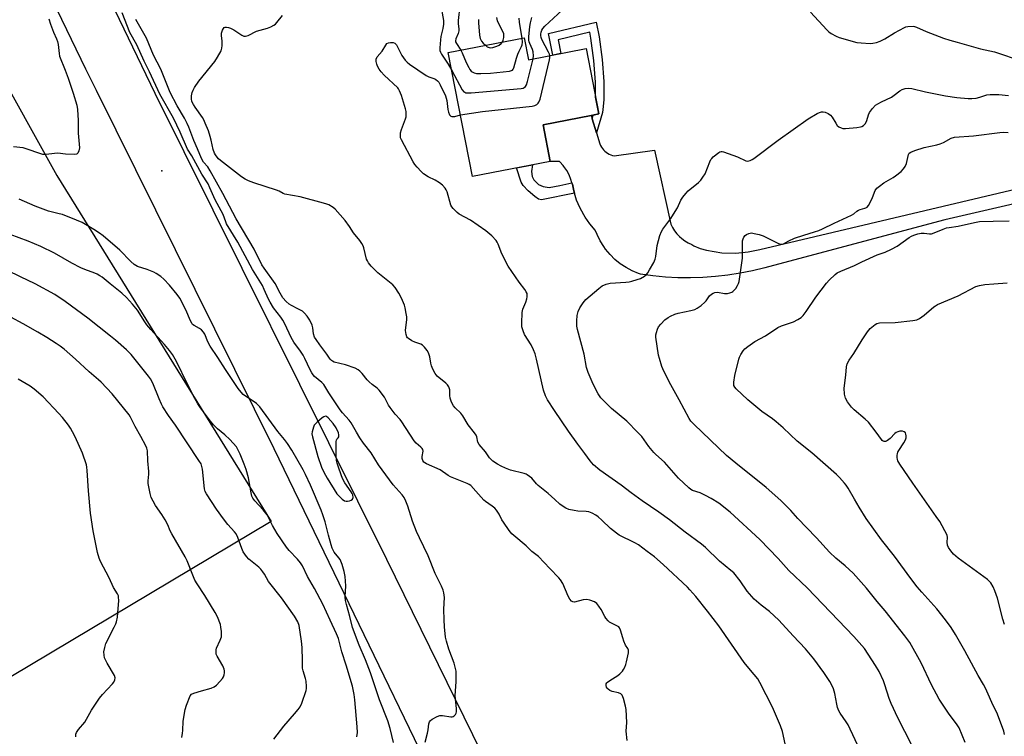
# Model space of a CAD drawing. Units: inches. Extents: x 1261768 to 1267768, y 561450 to 565451.
# Drawn here: x 1263930 to 1264335, y 562110 to 562405 of the extents above; entities that cross this region are included whole.
import ezdxf

# ---------------------------------------------------------------- set-up
doc = ezdxf.new("R2010")
doc.units = ezdxf.units.IN
doc.header["$MEASUREMENT"] = 0
for name, color, linetype in [('BLDG-Footprint', 5, 'Continuous'), ('ELEV-Spot Elevation', 7, 'Continuous'), ('NTRL-Pasture Land', 2, 'Continuous'), ('TRANS-Non Street Sidewalk', 7, 'Continuous'), ('TRANS-Road', 130, 'Continuous'), ('Undefined', 1, 'Continuous')]:
    doc.layers.add(name, color=color, linetype=linetype)

msp = doc.modelspace()

# ---------------------------------------------------------------- linework, layer by layer
at = {"layer": 'BLDG-Footprint', "elevation": 478.52}
msp.add_lwpolyline([(1264137.41, 562397.2), (1264139.19, 562388.1), (1264162.89, 562392.73), (1264168.15, 562365.8), (1264164.9, 562365.16), (1264145.12, 562361.3), (1264148.06, 562346.26), (1264116.05, 562340.01), (1264106.07, 562391.08)], close=True, dxfattribs=at)
at = {"layer": 'ELEV-Spot Elevation'}
msp.add_point((1263988.06, 562342.32, 471.28), dxfattribs=at)
at = {"layer": 'NTRL-Pasture Land'}
msp.add_lwpolyline([(1263859.66, 562094.66), (1263760.55, 562047.79), (1263740.75, 562165.58), (1263729.51, 562229.29), (1263713.06, 562312.56), (1263565.84, 562350.66), (1263289.41, 562422.59), (1263317.76, 562437.08), (1263324.97, 562505.04), (1263324.03, 562553.76), (1263448.43, 562609.77), (1263519.63, 562645.27), (1263615.21, 562679.61), (1263720.72, 562720.49), (1263747.6, 562729.92), (1263777.43, 562654.6), (1263822.47, 562561.1), (1263890.18, 562438.68), (1263944.88, 562340.41), (1264033.1, 562197.93)], close=True, dxfattribs=at)
at = {"layer": 'TRANS-Non Street Sidewalk'}
for points in [[(1264167.14, 562358), (1264165.31, 562363.85), (1264165.73, 562365.33), (1264168.16, 562365.8), (1264166.8, 562372.73), (1264166.77, 562378.96), (1264166.08, 562387.85), (1264164.86, 562397), (1264164.36, 562399.52), (1264151.29, 562396.39), (1264152.46, 562390.69), (1264149.14, 562390.04), (1264147.32, 562398.91), (1264167, 562403.63), (1264168.2, 562397.55), (1264169.45, 562388.2), (1264170.15, 562379.1), (1264170.19, 562371.78), (1264169.96, 562368.84), (1264169.57, 562366.43)], [(1264157.05, 562337.5), (1264157.25, 562336.87), (1264157.67, 562334.87), (1264157.97, 562333.59), (1264158.09, 562333.21), (1264144.52, 562330.38), (1264143.24, 562330.77), (1264141.7, 562331.82), (1264139.06, 562334.2), (1264136.88, 562336.39), (1264136.16, 562337.69), (1264134.25, 562343.57), (1264140.82, 562344.85), (1264140.38, 562342.16), (1264140.64, 562339.99), (1264141.28, 562338.73), (1264143.27, 562336.76), (1264145.11, 562335.97), (1264147.62, 562335.58), (1264152.09, 562336.3)]]:
    msp.add_lwpolyline(points, close=True, dxfattribs=at)
at = {"layer": 'TRANS-Road'}
for points in [[(1263911.91, 562526.29), (1263985.26, 562374.35), (1264080.71, 562182.45), (1264137.35, 562066.85), (1264155.07, 562030.68), (1264192.12, 561961.57), (1264243.16, 561861.57)], [(1264177.81, 561930.8), (1264133.38, 562023.33), (1264034.4, 562227.87), (1263961.21, 562375.45), (1263956.81, 562384.31), (1263899.49, 562502.52)], [(1264443.32, 562352.76), (1264310.66, 562322.27), (1264308.02, 562321.57), (1264236.43, 562302.49), (1264231.42, 562301.25), (1264226.37, 562300.23), (1264221.27, 562299.42), (1264216.14, 562298.83), (1264211, 562298.46), (1264205.84, 562298.3), (1264200.68, 562298.37), (1264195.53, 562298.66), (1264190.4, 562299.16), (1264185.29, 562299.88), (1264184.46, 562300.14), (1264181.83, 562301.23), (1264179.32, 562302.56), (1264176.95, 562304.13), (1264174.74, 562305.93), (1264172.72, 562307.93), (1264170.89, 562310.11), (1264170.12, 562311.19), (1264168.62, 562313.61), (1264167.37, 562316.16), (1264166.65, 562317.99), (1264164.42, 562320.55), (1264162.45, 562323.3), (1264161.87, 562324.23), (1264160.27, 562327.22), (1264158.97, 562330.35), (1264158.09, 562333.21), (1264157.97, 562333.59), (1264157.67, 562334.87), (1264157.25, 562336.87), (1264157.05, 562337.5), (1264156.64, 562338.81), (1264155.84, 562340.69), (1264154.86, 562342.49), (1264153.71, 562344.18), (1264153.4, 562344.59), (1264152.06, 562346.13), (1264151.92, 562346.27), (1264148.06, 562346.26), (1264145.12, 562361.3), (1264164.9, 562365.16), (1264165.31, 562363.85), (1264167.14, 562358), (1264168.55, 562353.5), (1264168.83, 562352.83), (1264169.17, 562352.19), (1264169.57, 562351.58), (1264170.03, 562351.02), (1264170.54, 562350.5), (1264171.1, 562350.03), (1264171.7, 562349.62), (1264172.34, 562349.27), (1264173.01, 562348.99), (1264173.7, 562348.76), (1264174.4, 562348.61), (1264191.09, 562350.87), (1264197.76, 562320.41), (1264198.47, 562319.01), (1264199.31, 562317.68), (1264200.28, 562316.44), (1264201.36, 562315.3), (1264202.32, 562314.46), (1264203.58, 562313.53), (1264204.93, 562312.72), (1264206.35, 562312.04), (1264207.28, 562311.56), (1264209.9, 562310.43), (1264212.49, 562309.67), (1264218.74, 562308.64), (1264224.55, 562308.48), (1264229.55, 562308.98), (1264234.36, 562309.98), (1264478.39, 562367.62)]]:
    msp.add_lwpolyline(points, dxfattribs=at)
at = {"layer": 'Undefined'}
for points, elevation in [([(1264102.94, 562411.12), (1264104.09, 562404.25), (1264104.07, 562402.78), (1264103.9, 562401.02), (1264103.08, 562397.72), (1264102.87, 562396.36), (1264102.61, 562393.08), (1264102.67, 562391.91), (1264102.87, 562391.18), (1264103.26, 562390.42), (1264106.02, 562386.32), (1264107.51, 562383.68)], 476), ([(1264110.88, 562410.38), (1264110.13, 562404.27), (1264110.15, 562402.89), (1264110.42, 562400.84), (1264110.44, 562400.02), (1264110.18, 562398.97), (1264109.18, 562396.68), (1264109.06, 562395.95), (1264109.13, 562395.5), (1264109.47, 562394.77), (1264111.32, 562392.1)], 474), ([(1264147.94, 562389.81), (1264147.76, 562390.46), (1264147.41, 562391.26), (1264144.69, 562396.53), (1264144.36, 562397.31), (1264144.17, 562398.12), (1264144.16, 562398.66), (1264144.34, 562399.49), (1264144.66, 562400.3), (1264145.09, 562401.06), (1264145.87, 562401.95), (1264153.05, 562408.52)], 478), ([(1263941.58, 562405.04), (1263942.22, 562402.8), (1263943.45, 562399.55), (1263944.78, 562396.68), (1263945.16, 562395.69), (1263945.41, 562394.38), (1263945.79, 562390.68), (1263946.02, 562389.55), (1263948.3, 562383.9), (1263949.49, 562380.59), (1263951.62, 562374.4), (1263953.08, 562369.36), (1263953.31, 562367.61), (1263953.61, 562363.16), (1263953.58, 562357.95), (1263954.05, 562353.35), (1263954.13, 562351.91), (1263953.9, 562350.57), (1263953.49, 562349.65), (1263953.19, 562349.33), (1263952.98, 562349.22), (1263951.93, 562349.08), (1263948.37, 562349.31), (1263945.29, 562349.62), (1263943.89, 562349.53), (1263940.51, 562349.15), (1263939.14, 562349.16), (1263937.81, 562349.48), (1263932.6, 562351.37), (1263930.94, 562351.84), (1263926.96, 562352.26)], 472), ([(1264096.54, 562107.06), (1264097.56, 562110.75), (1264097.87, 562112.19), (1264098.11, 562114.62), (1264098.32, 562115.43), (1264098.79, 562116.05), (1264099.49, 562116.54), (1264101.58, 562117.65), (1264102.66, 562118.06), (1264103.76, 562118.11), (1264107.11, 562117.57), (1264107.64, 562117.58), (1264108.13, 562117.68), (1264108.57, 562117.94), (1264109.09, 562118.54), (1264109.33, 562119.02), (1264109.44, 562119.53), (1264109.44, 562120.93), (1264108.98, 562126.15), (1264109.35, 562132.09), (1264109.38, 562134.62), (1264109.3, 562136.29), (1264108.96, 562137.95), (1264108.51, 562139.58), (1264106.32, 562145.43), (1264105.35, 562148.74), (1264104.99, 562150.37), (1264104.53, 562154.62), (1264104.38, 562157.52), (1264104.26, 562161.89), (1264104.52, 562166.68), (1264104.3, 562168.62), (1264103.97, 562169.72), (1264103.3, 562171.34), (1264100.64, 562176.51), (1264097.79, 562183.86), (1264094.2, 562191.21), (1264093.03, 562193.85), (1264091.39, 562198.14), (1264089.42, 562204.3), (1264088.62, 562206.35), (1264087.86, 562207.83), (1264087.1, 562208.99), (1264083.39, 562213.08), (1264077.39, 562221.32), (1264074.28, 562226.28), (1264071.2, 562230.26), (1264069.71, 562232.38), (1264068.23, 562234.75), (1264066.07, 562238.6), (1264065.2, 562239.75), (1264062.51, 562242.74), (1264061.56, 562243.95), (1264056.85, 562251.01), (1264054.88, 562254.35), (1264054.03, 562255.28), (1264051.05, 562257.73), (1264050.48, 562258.35), (1264049.85, 562259.24), (1264049.21, 562260.45), (1264047.07, 562265.13), (1264046.38, 562266.42), (1264045.27, 562268.13), (1264042.53, 562271.85), (1264041.34, 562273.79), (1264038.71, 562279.42), (1264037.92, 562280.89), (1264037.11, 562282.1), (1264034.06, 562286), (1264032.7, 562288.24), (1264032.05, 562289.52), (1264030.31, 562293.53), (1264029.53, 562295.12), (1264025.42, 562301.79), (1264019.39, 562312.94), (1264014.81, 562320.57), (1264014.45, 562321.36), (1264013.34, 562324.37), (1264010.11, 562330.45), (1264007.93, 562335.44), (1264007.15, 562336.98), (1264004.65, 562341.02), (1264000.47, 562348.52), (1263998.67, 562351.3), (1263995.62, 562358.24), (1263992.88, 562364.11), (1263987.35, 562373.89), (1263983.09, 562383.17), (1263980.83, 562387.48), (1263977.85, 562394.3), (1263974.98, 562399.33), (1263971.78, 562407.39)], 472), ([(1264179.75, 562107.73), (1264179.43, 562111.57), (1264179.61, 562115.26), (1264179.39, 562120.53), (1264179.16, 562121.97), (1264178.2, 562125.1), (1264177.65, 562126.41), (1264177.13, 562126.97), (1264176.15, 562127.37), (1264173.65, 562127.99), (1264172.6, 562128.44), (1264171.91, 562128.92), (1264171.53, 562129.32), (1264171.3, 562129.73), (1264171.11, 562130.4), (1264171.19, 562131.07), (1264171.42, 562131.49), (1264171.74, 562131.87), (1264172.65, 562132.56), (1264175.91, 562134.54), (1264176.79, 562135.3), (1264177.8, 562136.38), (1264178.33, 562137.08), (1264178.84, 562138.02), (1264179.25, 562139.02), (1264179.57, 562140.14), (1264180.31, 562143.92), (1264180.34, 562145.03), (1264180.1, 562145.67), (1264179.15, 562147.1), (1264178.42, 562148.72), (1264177.94, 562150.11), (1264177.08, 562153.2), (1264176.64, 562154.2), (1264176.29, 562154.58), (1264175.85, 562154.88), (1264173, 562156.18), (1264172.53, 562156.49), (1264171.92, 562157.05), (1264171.02, 562158.1), (1264170.55, 562158.79), (1264169.09, 562161.68), (1264168.16, 562163.15), (1264167.22, 562164.24), (1264166.27, 562164.88), (1264164.46, 562165.61), (1264163.1, 562165.84), (1264161.71, 562165.72), (1264158.14, 562164.81), (1264157.41, 562164.85), (1264156.81, 562165.19), (1264156.19, 562166.02), (1264155.54, 562167.23), (1264153.24, 562172.47), (1264152.33, 562173.95), (1264151.65, 562174.82), (1264147.88, 562178.64), (1264143.32, 562183.52), (1264140.55, 562185.69), (1264138.14, 562187.91), (1264133.09, 562192.15), (1264132.3, 562192.9), (1264131.2, 562194.25), (1264128.79, 562197.67), (1264128.21, 562198.69), (1264127.11, 562200.99), (1264126.02, 562202.66), (1264125.22, 562203.44), (1264124.13, 562204.33), (1264121.36, 562206.2), (1264120.72, 562206.72), (1264117.49, 562210.48), (1264115.33, 562212.74), (1264114.65, 562213.23), (1264113.89, 562213.61), (1264106.98, 562216.35), (1264106.02, 562216.91), (1264102.72, 562219.22), (1264097.13, 562221.7), (1264096.41, 562222.1), (1264096, 562222.43), (1264095.57, 562223.11), (1264095.33, 562223.89), (1264095.33, 562224.71), (1264095.69, 562226.9), (1264095.57, 562227.62), (1264095.34, 562228.06), (1264094.8, 562228.64), (1264092.84, 562230.26), (1264092.09, 562231.14), (1264087, 562239.06), (1264086.27, 562239.98), (1264084.27, 562242.13), (1264082.12, 562244.95), (1264081.5, 562245.93), (1264079.8, 562249.2), (1264077.66, 562252), (1264076.84, 562252.82), (1264074.7, 562254.4), (1264073.45, 562255.48), (1264072.69, 562256.28), (1264070.62, 562258.9), (1264069.63, 562259.91), (1264068.99, 562260.42), (1264067.68, 562261.05), (1264063.77, 562262.43), (1264059.14, 562263.6), (1264058.35, 562263.95), (1264057.96, 562264.26), (1264057.44, 562264.83), (1264056.03, 562266.91), (1264053.12, 562270.73), (1264051.61, 562272.91), (1264051, 562273.92), (1264050.54, 562275.21), (1264050.32, 562277.76), (1264050.06, 562278.85), (1264049.09, 562280.89), (1264048.02, 562282.56), (1264046.9, 562283.82), (1264045.98, 562284.53), (1264044.18, 562285.59), (1264041.53, 562286.87), (1264040.53, 562287.46), (1264039.29, 562288.59), (1264038.01, 562290.1), (1264036.82, 562292.06), (1264034.84, 562295.96), (1264030.31, 562302.25), (1264029.36, 562303.73), (1264026.11, 562310.17), (1264018.74, 562322.6), (1264013.21, 562333.11), (1264008.08, 562342.38), (1264007.03, 562343.97), (1264005.24, 562346.01), (1264004.4, 562347.47), (1264002.8, 562351.47), (1264001.26, 562354.82), (1263999.2, 562360.3), (1263998.5, 562361.92), (1263997.43, 562364.03), (1263994.38, 562369.17), (1263991.58, 562374.6), (1263987.63, 562384.23), (1263984.62, 562390.08), (1263981.78, 562397.02), (1263977.42, 562404.65)], 474), ([(1264246.42, 562099.44), (1264243.77, 562111.47), (1264242.88, 562113.82), (1264239.6, 562121.51), (1264234.48, 562131.74), (1264233.63, 562133.18), (1264230.53, 562136.77), (1264228.02, 562139.86), (1264217.47, 562154.99), (1264212.81, 562161.08), (1264208.05, 562167.09), (1264205.59, 562169.84), (1264204.57, 562170.87), (1264194.59, 562180.23), (1264191.05, 562183.39), (1264188.06, 562185.67), (1264184.41, 562188.31), (1264182.9, 562189.15), (1264176.55, 562192.41), (1264175.34, 562193.14), (1264172.9, 562195.06), (1264169.28, 562198.56), (1264167.81, 562199.87), (1264166.92, 562200.55), (1264165.35, 562201.39), (1264163.96, 562201.89), (1264162.85, 562202.06), (1264159.42, 562202.26), (1264158.01, 562202.44), (1264155.79, 562202.94), (1264154.47, 562203.52), (1264152.96, 562204.39), (1264152.04, 562205.06), (1264150.04, 562206.99), (1264147.23, 562209.52), (1264143.06, 562212.86), (1264142.44, 562213.46), (1264140.46, 562215.78), (1264138.63, 562217.21), (1264138.13, 562217.48), (1264137.31, 562217.8), (1264131.79, 562219.18), (1264129.69, 562219.95), (1264127.93, 562220.76), (1264126.43, 562221.56), (1264124.46, 562222.85), (1264123.56, 562223.58), (1264123.03, 562224.21), (1264121.43, 562226.6), (1264118.77, 562229.71), (1264118.33, 562230.69), (1264117.82, 562232.79), (1264117.52, 562233.55), (1264116.88, 562234.52), (1264114.35, 562237.76), (1264112.14, 562241.45), (1264111.24, 562242.54), (1264108.93, 562244.73), (1264108.21, 562245.61), (1264107.47, 562247.15), (1264106.9, 562248.77), (1264106.73, 562249.92), (1264106.68, 562252.24), (1264106.35, 562253.42), (1264105.78, 562254.25), (1264105.05, 562254.99), (1264101.58, 562257.82), (1264100.74, 562258.97), (1264099.77, 562260.73), (1264099.17, 562262.02), (1264098.87, 562263.15), (1264098.48, 562265.81), (1264098.28, 562266.67), (1264097.94, 562267.45), (1264097.33, 562268.43), (1264096.29, 562269.82), (1264095.49, 562270.6), (1264094.77, 562270.97), (1264092.37, 562271.8), (1264091.09, 562272.41), (1264089.66, 562273.29), (1264089.27, 562273.64), (1264088.99, 562274.05), (1264088.7, 562275.05), (1264088.54, 562276.68), (1264089.06, 562281.11), (1264089.02, 562282.25), (1264088.79, 562283.66), (1264088.32, 562285.91), (1264088.01, 562287.01), (1264086.77, 562289.96), (1264085.74, 562292.02), (1264084.2, 562294.38), (1264083.31, 562295.46), (1264077.06, 562300.44), (1264074.39, 562303.17), (1264073.25, 562304.51), (1264072.79, 562305.25), (1264072.44, 562306.05), (1264071.26, 562310.65), (1264070.98, 562311.47), (1264070.5, 562312.46), (1264069.67, 562313.65), (1264067.08, 562316.91), (1264065.36, 562319.5), (1264063.64, 562321.88), (1264059.5, 562326.64), (1264058.64, 562327.34), (1264056.93, 562328.36), (1264056.12, 562328.68), (1264054.69, 562329.1), (1264045.14, 562331.64), (1264038.83, 562332.79), (1264038.08, 562333.09), (1264036.41, 562334.01), (1264035.39, 562334.43), (1264026.03, 562337.47), (1264023.8, 562338.28), (1264022.48, 562338.89), (1264020.86, 562339.97), (1264012.3, 562346.58), (1264011.42, 562347.36), (1264010.85, 562348.01), (1264010.17, 562348.94), (1264009.78, 562349.66), (1264009.25, 562351.21), (1264008.49, 562354.97), (1264008.06, 562356.58), (1264007.3, 562358.81), (1264005.97, 562362.03), (1264005.38, 562363.35), (1264004.82, 562364.35), (1264001.83, 562368.56), (1264001.11, 562369.71), (1264000.53, 562370.94), (1264000.28, 562372.07), (1264000.34, 562373.21), (1264000.61, 562374.63), (1264000.96, 562375.66), (1264001.5, 562376.64), (1264003.34, 562379.26), (1264009.98, 562387.45), (1264011.08, 562389.22), (1264012.5, 562391.82), (1264012.87, 562392.91), (1264012.95, 562394.04), (1264012.89, 562395.77), (1264012.63, 562398.15), (1264012.65, 562399.02), (1264013.08, 562400.32), (1264013.47, 562401), (1264013.79, 562401.35), (1264014.2, 562401.54), (1264014.72, 562401.57), (1264015.55, 562401.44), (1264016.41, 562401.18), (1264017.7, 562400.49), (1264021.12, 562398.18), (1264021.87, 562397.83), (1264022.62, 562397.77), (1264023.64, 562398.07), (1264027.06, 562399.85), (1264031.62, 562401.1), (1264032.94, 562401.67), (1264034.22, 562402.35), (1264034.92, 562402.84), (1264035.52, 562403.44), (1264037.78, 562406.41)], 476), ([(1264118.61, 562404.67), (1264118.58, 562403.28), (1264118.91, 562398.24), (1264119.26, 562396.85), (1264119.76, 562395.82), (1264120.48, 562394.96), (1264121.42, 562394.08)], 472), ([(1264128.4, 562395.44), (1264128.72, 562396.14), (1264128.98, 562397.23), (1264129.01, 562398.02), (1264128.91, 562398.78), (1264128.46, 562400.07), (1264126.84, 562403.16), (1264126.4, 562404.21), (1264126.16, 562405.55)], 472), ([(1264136.49, 562397.02), (1264135.93, 562400.11), (1264135.45, 562403.57), (1264135.34, 562405.28)], 474), ([(1264141.08, 562388.47), (1264141.21, 562389.72), (1264141.07, 562391.33), (1264140.72, 562392.39), (1264139.65, 562394.75), (1264139.45, 562395.44), (1264139.34, 562396.23), (1264139.34, 562397.67), (1264139.51, 562400.36), (1264139.68, 562401.84), (1264139.95, 562403.3), (1264140.48, 562405.58)], 476), ([(1264255.28, 562407.68), (1264261.97, 562400.44), (1264262.8, 562399.63), (1264263.75, 562398.95), (1264265.81, 562397.78), (1264267.09, 562397.23), (1264274.4, 562395.28), (1264276.12, 562395.07), (1264279.87, 562394.86), (1264281.02, 562394.94), (1264282.43, 562395.25), (1264284.04, 562395.84), (1264285.85, 562396.69), (1264289.86, 562399.19), (1264293.99, 562401.47), (1264294.53, 562401.67), (1264295.35, 562401.83), (1264297.6, 562401.92), (1264298.15, 562401.84), (1264298.95, 562401.6), (1264302.9, 562399.78), (1264310.14, 562397.08), (1264312.63, 562396.23), (1264315.65, 562395.31), (1264325.3, 562392.66), (1264331.02, 562391.32), (1264334.37, 562390.25), (1264339.12, 562388.61)], 478), ([(1264111.32, 562392.1), (1264111.85, 562391.03), (1264113.42, 562386.94), (1264114.51, 562384.87), (1264114.97, 562384.13), (1264115.51, 562383.47), (1264115.95, 562383.13), (1264116.69, 562382.73), (1264117.76, 562382.42), (1264119.46, 562382.41), (1264123.47, 562382.65), (1264131.31, 562383.42), (1264132.1, 562383.64), (1264132.5, 562383.88), (1264132.81, 562384.25), (1264133.06, 562384.74), (1264134.22, 562388.73), (1264134.78, 562390.36), (1264135.32, 562391.67), (1264136.3, 562393.53), (1264136.58, 562394.24), (1264136.71, 562395.4), (1264136.49, 562397.02)], 474), ([(1264274.77, 562105.76), (1264271.69, 562112.43), (1264270.77, 562114.22), (1264270.03, 562115.44), (1264267.58, 562118.99), (1264267, 562119.97), (1264266.47, 562121.32), (1264266.08, 562122.73), (1264265.38, 562127.2), (1264264.77, 562129.08), (1264264.13, 562130.64), (1264263.24, 562132.13), (1264260.82, 562135.75), (1264256.71, 562141.44), (1264253.3, 562145.52), (1264248.19, 562150.84), (1264242.22, 562157.28), (1264238.36, 562160.97), (1264234.97, 562163.46), (1264232.13, 562166.02), (1264229.26, 562169.31), (1264226.26, 562173.55), (1264223.65, 562176.81), (1264222.48, 562177.86), (1264217.86, 562181.61), (1264212.07, 562187.26), (1264210.42, 562188.59), (1264203.65, 562193.65), (1264197.28, 562198.62), (1264192.87, 562201.82), (1264186, 562206.5), (1264181.41, 562209.76), (1264177.32, 562212.9), (1264168.58, 562219.14), (1264165.91, 562221.34), (1264164.59, 562222.9), (1264162.4, 562225.98), (1264159.46, 562229.78), (1264155.57, 562235.2), (1264149.89, 562243.62), (1264146.98, 562248.12), (1264146.13, 562249.66), (1264145.28, 562252.08), (1264142.48, 562264.81), (1264141.88, 562267.07), (1264141.22, 562268.66), (1264140.22, 562270.73), (1264137.55, 562275), (1264136.91, 562276.53), (1264136.45, 562278.11), (1264136.34, 562279.59), (1264136.47, 562284.05), (1264136.81, 562285.41), (1264138.07, 562288.24), (1264138.43, 562289.66), (1264138.57, 562290.52), (1264138.61, 562291.37), (1264138.52, 562291.88), (1264138.24, 562292.54), (1264137.6, 562293.49), (1264135.29, 562296.51), (1264130.73, 562303.08), (1264128.14, 562308.19), (1264126.62, 562312.23), (1264126.26, 562312.99), (1264125.81, 562313.69), (1264124, 562315.57), (1264121.63, 562317.72), (1264115.18, 562322), (1264110.63, 562324.51), (1264109.73, 562325.24), (1264108.06, 562326.86), (1264107.51, 562327.52), (1264107.11, 562328.28), (1264105.58, 562333.7), (1264105.25, 562334.51), (1264104.81, 562335.21), (1264103.72, 562336.44), (1264102.54, 562337.39), (1264100.66, 562338.53), (1264097.8, 562339.97), (1264095.93, 562341.16), (1264094.86, 562342.15), (1264093.24, 562343.91), (1264092.28, 562345.05), (1264091.64, 562346.04), (1264086.77, 562355.19), (1264086.48, 562356.01), (1264086.4, 562356.56), (1264086.46, 562357.98), (1264086.87, 562359.36), (1264088.49, 562363.73), (1264088.69, 562364.57), (1264088.76, 562365.68), (1264088.7, 562366.81), (1264088.51, 562367.88), (1264086.76, 562373.38), (1264086.05, 562375.32), (1264085.62, 562376.08), (1264085.26, 562376.53), (1264079.66, 562381.79), (1264078.5, 562383.09), (1264077.69, 562384.28), (1264077, 562385.53), (1264076.7, 562386.32), (1264076.43, 562387.39), (1264076.4, 562388.41), (1264076.75, 562389.26), (1264078.92, 562391.7), (1264080.35, 562394.13), (1264080.85, 562394.75), (1264081.51, 562395.11), (1264082.29, 562395.24), (1264083.37, 562395.22), (1264084.07, 562395), (1264084.42, 562394.67), (1264084.71, 562394.24), (1264085.94, 562391.74), (1264087.03, 562389.94), (1264088.36, 562387.96), (1264089.13, 562387.09), (1264090.07, 562386.37), (1264097.03, 562381.61), (1264098.07, 562381.13), (1264100.51, 562380.25), (1264101, 562379.99), (1264101.64, 562379.47), (1264102.18, 562378.83), (1264102.78, 562377.82), (1264104.98, 562373.28), (1264105.48, 562371.3), (1264105.91, 562367.65), (1264106.22, 562366.52), (1264106.66, 562365.48), (1264107.17, 562364.95), (1264107.61, 562364.78), (1264108.09, 562364.72), (1264108.8, 562364.81), (1264111.09, 562365.38)], 478), ([(1264121.42, 562394.08), (1264122.18, 562393.5), (1264122.88, 562393.2), (1264123.61, 562393.09), (1264124.43, 562393.19), (1264126.05, 562393.68), (1264127.08, 562394.13), (1264127.9, 562394.77), (1264128.4, 562395.44)], 472), ([(1264107.51, 562383.68), (1264111.8, 562375.75), (1264112.51, 562374.95), (1264112.9, 562374.72), (1264113.36, 562374.56), (1264114.16, 562374.48), (1264115.55, 562374.52), (1264136.12, 562376.28), (1264136.96, 562376.46), (1264137.41, 562376.68), (1264137.92, 562377.12), (1264138.31, 562377.78), (1264138.74, 562379.17), (1264141.08, 562388.47)], 476), ([(1264111.09, 562365.38), (1264120.22, 562366.86), (1264140.67, 562369.05), (1264141.81, 562369.28), (1264142.53, 562369.65), (1264143.11, 562370.18), (1264143.43, 562370.6), (1264143.94, 562371.95), (1264147.82, 562388.13), (1264147.96, 562388.99), (1264147.94, 562389.81)], 478), ([(1264083.48, 562106.91), (1264082.12, 562112.78), (1264081.18, 562115.86), (1264077.81, 562124.51), (1264075.37, 562131.5), (1264074.04, 562135.71), (1264071.96, 562140.98), (1264069.39, 562147.11), (1264066.68, 562154.39), (1264065.59, 562158.82), (1264064.15, 562163.77), (1264063.74, 562165.5), (1264063.67, 562166.98), (1264063.85, 562171.46), (1264063.65, 562175.35), (1264063.27, 562177.33), (1264062.38, 562180.3), (1264061.9, 562181.61), (1264061.54, 562182.34), (1264061.08, 562182.98), (1264059.09, 562185.3), (1264058.24, 562186.98), (1264057.79, 562188.31), (1264056.81, 562192.37), (1264055.36, 562197.83), (1264054.45, 562200.67), (1264053.7, 562202.58), (1264049.29, 562212.87), (1264047.28, 562217.32), (1264046.26, 562219.23), (1264041.62, 562227.3), (1264039.88, 562230.09), (1264038.67, 562231.79), (1264035.87, 562235.06), (1264028.44, 562245.19), (1264027.7, 562246.04), (1264027.04, 562246.59), (1264021.61, 562250.28), (1264020.75, 562251.18), (1264019.55, 562252.78), (1264014.28, 562260.53), (1264011.2, 562265.46), (1264008, 562270.23), (1264007.08, 562271.94), (1264005.81, 562275.06), (1264005.29, 562275.98), (1264004.4, 562276.92), (1264003.67, 562277.4), (1264001.38, 562278.64), (1264000.77, 562279.16), (1264000.44, 562279.59), (1263999.91, 562280.6), (1263997.98, 562285.18), (1263995.5, 562289.91), (1263994.43, 562291.44), (1263991.28, 562295.24), (1263988.97, 562297.73), (1263987.65, 562298.81), (1263985.81, 562300.13), (1263984.79, 562300.65), (1263982.12, 562301.72), (1263978.07, 562303.05), (1263977.33, 562303.4), (1263976.69, 562303.83), (1263975.39, 562304.98), (1263970.77, 562309.66), (1263963.92, 562315.56), (1263962.38, 562316.73), (1263960.09, 562318.28), (1263955.25, 562321.05), (1263952.93, 562322.07), (1263947.15, 562324.36), (1263945.88, 562324.74), (1263941.43, 562325.71), (1263935.94, 562327.85), (1263929.3, 562330.75)], 470), ([(1264068.47, 562109.37), (1264068.67, 562111.05), (1264068.59, 562113.36), (1264067.63, 562124.51), (1264067.38, 562126.68), (1264066.58, 562130.12), (1264064.04, 562138.86), (1264062.23, 562144.32), (1264060.83, 562149.85), (1264060.06, 562151.76), (1264057.4, 562157.32), (1264054.48, 562163.99), (1264051.02, 562170.43), (1264048.13, 562175.37), (1264045.99, 562179.67), (1264045.27, 562180.89), (1264044.05, 562182.52), (1264040.59, 562186.01), (1264039.48, 562187.34), (1264035.63, 562193.03), (1264033.73, 562196.32), (1264032.08, 562199.69), (1264031.48, 562200.69), (1264029.8, 562202.72), (1264026.44, 562206.45), (1264025.61, 562207.65), (1264025.24, 562208.43), (1264024.86, 562209.84), (1264023.85, 562216.01), (1264022.86, 562219.4), (1264022.06, 562221.62), (1264020.41, 562225.71), (1264018.8, 562228.66), (1264017.54, 562230.3), (1264016.13, 562231.73), (1264014.04, 562233.7), (1264011.1, 562236.12), (1264009.42, 562237.75), (1264008.17, 562239.3), (1264004.05, 562244.77), (1264002.93, 562246.42), (1264001.71, 562248.62), (1263998.66, 562254.59), (1263994.14, 562263.9), (1263992.49, 562266.7), (1263991.27, 562268.36), (1263989.24, 562270.86), (1263983.55, 562277.08), (1263981.91, 562279.02), (1263981.08, 562280.2), (1263978.1, 562284.96), (1263976.06, 562287.53), (1263973.55, 562290.22), (1263971.69, 562291.97), (1263966.76, 562295.81), (1263963.5, 562298.55), (1263962.61, 562299.18), (1263961.45, 562299.86), (1263960.45, 562300.3), (1263956.39, 562301.71), (1263954.78, 562302.41), (1263951.1, 562304.36), (1263943.84, 562308.5), (1263938.26, 562311.26), (1263933.04, 562313.44), (1263925.62, 562316.2)], 468), ([(1264034.24, 562108.4), (1264038.38, 562113.71), (1264042.78, 562118.73), (1264044.26, 562120.49), (1264045.11, 562121.63), (1264045.83, 562123.19), (1264047.58, 562128.41), (1264047.69, 562129.15), (1264047.7, 562129.99), (1264047.5, 562132.21), (1264047.24, 562133.35), (1264046.3, 562136.49), (1264046.11, 562137.64), (1264045.98, 562140.77), (1264045.92, 562146.12), (1264045.64, 562148.67), (1264044.71, 562155.11), (1264044.15, 562156.63), (1264042.76, 562159.03), (1264037.37, 562166.55), (1264032.11, 562173.25), (1264030.35, 562176.35), (1264029.71, 562177.28), (1264028.83, 562178.34), (1264028.05, 562179.14), (1264023.96, 562182.47), (1264022.96, 562183.55), (1264022.24, 562184.49), (1264021.66, 562185.5), (1264021.06, 562186.83), (1264019.45, 562191.35), (1264018.72, 562192.86), (1264018.02, 562193.75), (1264015.31, 562196.78), (1264013.52, 562199.02), (1264010.69, 562203.01), (1264006.52, 562209.35), (1264006, 562210.36), (1264005.7, 562211.39), (1264004.85, 562219.52), (1264004.64, 562220.68), (1264004.27, 562221.69), (1264003.4, 562223.16), (1263993.7, 562237.62), (1263990.88, 562241.62), (1263988.55, 562245.23), (1263988, 562246.26), (1263987.03, 562248.45), (1263984.39, 562254.98), (1263983.49, 562256.66), (1263982.68, 562257.77), (1263975.41, 562266.73), (1263973.5, 562268.64), (1263969, 562272.69), (1263967.02, 562274.34), (1263957.63, 562281.67), (1263948.29, 562288.61), (1263943.97, 562291.44), (1263935.93, 562295.83), (1263929.83, 562298.75), (1263924.59, 562301.4)], 466), ([(1263996.31, 562109.06), (1263996.66, 562110.81), (1263996.78, 562111.97), (1263996.93, 562115.72), (1263997.65, 562120.62), (1263998.21, 562122.31), (1263999.82, 562126.15), (1264000.32, 562126.81), (1264001.28, 562127.35), (1264004.42, 562128.31), (1264008.38, 562129.4), (1264009.69, 562129.93), (1264010.56, 562130.62), (1264011.96, 562132.07), (1264013.09, 562133.36), (1264013.53, 562134.06), (1264013.78, 562134.82), (1264013.9, 562135.62), (1264013.93, 562136.43), (1264013.8, 562137.22), (1264013.19, 562138.52), (1264010.83, 562142.54), (1264010.55, 562143.34), (1264010.43, 562144.2), (1264010.47, 562145.06), (1264010.65, 562145.75), (1264012.2, 562149.13), (1264012.65, 562150.46), (1264012.71, 562151.29), (1264012.63, 562152.72), (1264012.45, 562154.43), (1264012.22, 562155.54), (1264011, 562158.72), (1264010.09, 562160.52), (1264005.82, 562167.57), (1264002.64, 562172.35), (1264001.74, 562173.84), (1264000.81, 562175.89), (1263998.55, 562181.71), (1263997.74, 562183.44), (1263992.21, 562192.93), (1263991.57, 562194.2), (1263990.57, 562196.54), (1263989.45, 562198.61), (1263988.08, 562200.86), (1263985.48, 562204.57), (1263984.49, 562206.32), (1263983.74, 562207.87), (1263983.25, 562209.56), (1263982.45, 562213.65), (1263982.42, 562214.75), (1263982.77, 562217.48), (1263982.8, 562218.62), (1263982.36, 562222.98), (1263982.2, 562227.03), (1263981.95, 562228.15), (1263981.53, 562229.19), (1263979.48, 562232.96), (1263977.09, 562237.08), (1263975.24, 562240.88), (1263974.64, 562241.84), (1263967.6, 562250.53), (1263963.06, 562255.4), (1263962, 562256.38), (1263958.22, 562259.58), (1263952.48, 562264.87), (1263947.92, 562268.88), (1263946.28, 562270.12), (1263944.54, 562271.27), (1263940.77, 562273.7), (1263937.06, 562275.92), (1263931, 562279.33), (1263925.85, 562282.12)], 464), ([(1263952.62, 562109.25), (1263952.69, 562110.37), (1263952.97, 562111.12), (1263953.77, 562112.26), (1263956.36, 562115.36), (1263959.09, 562120.34), (1263962.4, 562125.19), (1263963.7, 562126.78), (1263967.77, 562131.15), (1263968.3, 562131.86), (1263968.72, 562132.74), (1263968.87, 562133.61), (1263968.66, 562134.52), (1263965.59, 562139.7), (1263964.54, 562141.77), (1263964.31, 562142.88), (1263964.28, 562144.33), (1263964.58, 562146.04), (1263965.1, 562147.7), (1263968.5, 562154.41), (1263969.1, 562155.77), (1263969.37, 562156.6), (1263969.79, 562158.6), (1263970.05, 562160.34), (1263970.34, 562165.41), (1263970.31, 562166.88), (1263970.21, 562167.42), (1263969.91, 562168.17), (1263968.21, 562170.84), (1263966.45, 562174.76), (1263962.84, 562181.56), (1263962.29, 562182.92), (1263961.6, 562185.16), (1263959.78, 562194.2), (1263958.68, 562201.46), (1263957.92, 562210.56), (1263957.39, 562218.95), (1263957.22, 562220.41), (1263957.04, 562221.25), (1263955.42, 562226.17), (1263952.42, 562232.81), (1263951.35, 562234.92), (1263950.48, 562236.46), (1263949.66, 562237.62), (1263947.22, 562240.8), (1263945.73, 562242.5), (1263939.26, 562249.36), (1263935.52, 562252.52), (1263933.92, 562253.72), (1263928.95, 562256.54)], 462)]:
    msp.add_lwpolyline(points, dxfattribs=dict(at, elevation=elevation))
at = {"layer": 'Undefined', "elevation": 470}
msp.add_lwpolyline([(1264055.52, 562241.36), (1264054.84, 562241.14), (1264054.15, 562240.66), (1264052.06, 562238.92), (1264051.22, 562238.08), (1264050.9, 562237.61), (1264050.53, 562236.82), (1264049.96, 562234.88), (1264049.91, 562234.03), (1264050.12, 562232.88), (1264052.37, 562224.8), (1264053.83, 562220.38), (1264054.77, 562218.29), (1264056.16, 562215.77), (1264060.21, 562209.34), (1264061.37, 562208.07), (1264062.45, 562207.14), (1264063.36, 562206.52), (1264064.09, 562206.29), (1264064.61, 562206.31), (1264065.4, 562206.47), (1264066.13, 562206.74), (1264066.68, 562207.16), (1264066.89, 562207.85), (1264066.78, 562208.92), (1264066.54, 562209.49), (1264066.09, 562210.26), (1264063.5, 562213.92), (1264062.59, 562215.64), (1264061.92, 562217.23), (1264060.82, 562220.33), (1264060.26, 562222.02), (1264060.02, 562223.05), (1264059.9, 562225.35), (1264059.93, 562230.93), (1264060.01, 562231.45), (1264060.18, 562231.88), (1264060.75, 562232.45), (1264060.98, 562232.87), (1264061.03, 562233.72), (1264060.88, 562234.54), (1264059.85, 562236.61), (1264058.67, 562238.33), (1264056.59, 562240.72), (1264055.95, 562241.22)], close=True, dxfattribs=at)
at = {"layer": 'Undefined'}
for points in [[(1264296.97, 562105.9, 480), (1264291.32, 562117.12, 480), (1264288.52, 562123.03, 480), (1264287.73, 562125.02, 480), (1264285.92, 562130.7, 480), (1264285.31, 562132.38, 480), (1264283.62, 562136.16, 480), (1264282.09, 562138.72, 480), (1264277.47, 562145.63, 480), (1264276.4, 562146.93, 480), (1264273.16, 562150.57, 480), (1264253.93, 562170.7, 480), (1264246.35, 562177.77, 480), (1264241.96, 562182.69, 480), (1264234.45, 562190.53, 480), (1264222.18, 562201.78, 480), (1264217.51, 562205.46, 480), (1264214.35, 562207.5, 480), (1264212.09, 562208.75, 480), (1264209.78, 562209.83, 480), (1264206.64, 562210.77, 480), (1264206.05, 562211.1, 480), (1264205.17, 562211.82, 480), (1264200.99, 562215.82, 480), (1264195.15, 562222.35, 480), (1264191.57, 562225.51, 480), (1264190.73, 562226.34, 480), (1264188.75, 562228.85, 480), (1264185.84, 562232.91, 480), (1264184.23, 562234.67, 480), (1264179.61, 562239.34, 480), (1264173.3, 562244.5, 480), (1264170.11, 562247.62, 480), (1264168.9, 562248.92, 480), (1264167.8, 562250.58, 480), (1264165.8, 562254.48, 480), (1264163.66, 562259.32, 480), (1264162.98, 562261.4, 480), (1264162.08, 562266.86, 480), (1264159.37, 562277.04, 480), (1264159.1, 562278.41, 480), (1264159.02, 562280.63, 480), (1264159.17, 562282.85, 480), (1264159.54, 562284.42, 480), (1264160.29, 562285.92, 480), (1264161.64, 562288.08, 480), (1264162.76, 562289.36, 480), (1264168.05, 562293.98, 480), (1264169.53, 562295.03, 480), (1264171.13, 562295.65, 480), (1264172.81, 562296.07, 480), (1264179.2, 562296.53, 480), (1264180.65, 562296.71, 480), (1264181.75, 562296.96, 480), (1264183.92, 562297.59, 480), (1264185.22, 562298.11, 480), (1264186.96, 562298.97, 480), (1264187.8, 562299.64, 480), (1264188.3, 562300.32, 480), (1264189.03, 562301.57, 480), (1264190.71, 562304.63, 480), (1264191.29, 562305.94, 480), (1264191.52, 562307.07, 480), (1264192.08, 562311.69, 480), (1264193.2, 562315.74, 480), (1264193.86, 562317.38, 480), (1264194.49, 562318.35, 480), (1264197.79, 562322.81, 480), (1264198.93, 562324.48, 480), (1264200.53, 562327.18, 480), (1264201.91, 562330.27, 480), (1264202.68, 562331.48, 480), (1264203.92, 562333.08, 480), (1264204.9, 562334.15, 480), (1264209.1, 562337.54, 480), (1264210.16, 562338.56, 480), (1264210.99, 562339.72, 480), (1264211.87, 562341.19, 480), (1264213.77, 562346.02, 480), (1264214.26, 562347.04, 480), (1264214.59, 562347.49, 480), (1264215.2, 562348.1, 480), (1264217.48, 562349.89, 480), (1264217.95, 562350.16, 480), (1264218.44, 562350.33, 480), (1264218.96, 562350.33, 480), (1264219.49, 562350.22, 480), (1264225.24, 562348.13, 480), (1264228.65, 562346.54, 480), (1264229.44, 562346.41, 480), (1264230.51, 562346.63, 480), (1264231.24, 562347, 480), (1264231.93, 562347.47, 480), (1264242.03, 562355, 480), (1264254.35, 562363.74, 480), (1264258.01, 562365.96, 480), (1264259.02, 562366.44, 480), (1264259.79, 562366.65, 480), (1264260.56, 562366.72, 480), (1264261.34, 562366.56, 480), (1264262.6, 562365.93, 480), (1264263.52, 562365.27, 480), (1264264.24, 562364.42, 480), (1264265.7, 562361.95, 480), (1264266.34, 562361.04, 480), (1264266.94, 562360.52, 480), (1264267.87, 562360.04, 480), (1264268.62, 562359.82, 480), (1264269.76, 562359.78, 480), (1264274.44, 562360.22, 480), (1264275.87, 562360.48, 480), (1264276.4, 562360.69, 480), (1264277.14, 562361.11, 480), (1264277.58, 562361.47, 480), (1264277.91, 562361.88, 480), (1264278.52, 562363.1, 480), (1264279.24, 562365.4, 480), (1264279.66, 562366.4, 480), (1264280.83, 562368.1, 480), (1264282.01, 562369.39, 480), (1264282.96, 562370.03, 480), (1264284.49, 562370.85, 480), (1264288.67, 562372.78, 480), (1264289.82, 562373.53, 480), (1264292.12, 562375.27, 480), (1264293.06, 562375.86, 480), (1264294.26, 562376.28, 480), (1264295.54, 562376.43, 480), (1264297.02, 562376.25, 480), (1264302.63, 562374.92, 480), (1264310.91, 562373.24, 480), (1264315.58, 562372.55, 480), (1264320.27, 562372.12, 480), (1264321.74, 562372.1, 480), (1264323.52, 562372.35, 480), (1264324.98, 562372.67, 480), (1264327.9, 562373.62, 480), (1264329.34, 562373.8, 480), (1264332.91, 562373.85, 480), (1264336.79, 562373.47, 480)], [(1264319.07, 562106.95, 482), (1264316.51, 562112.97, 482), (1264315.48, 562114.7, 482), (1264312.43, 562118.66, 482), (1264308.29, 562124.76, 482), (1264305.16, 562130.7, 482), (1264300.91, 562139.76, 482), (1264296.15, 562148.12, 482), (1264294.2, 562150.87, 482), (1264286.1, 562161.22, 482), (1264282.79, 562164.99, 482), (1264278.41, 562170.57, 482), (1264272.83, 562176.7, 482), (1264269.58, 562179.78, 482), (1264265.75, 562182.89, 482), (1264263.08, 562185.34, 482), (1264257.77, 562191.3, 482), (1264253.59, 562195.51, 482), (1264250.12, 562199.2, 482), (1264247.14, 562202.53, 482), (1264243.04, 562206.69, 482), (1264237.07, 562212.04, 482), (1264224.58, 562221.95, 482), (1264220.71, 562225.18, 482), (1264207.32, 562237.86, 482), (1264205.97, 562239.28, 482), (1264205.28, 562240.36, 482), (1264201.21, 562248.08, 482), (1264197.72, 562254.24, 482), (1264194.89, 562259.83, 482), (1264194.09, 562261.74, 482), (1264193.03, 562265.09, 482), (1264192.66, 562266.52, 482), (1264191.64, 562273.9, 482), (1264191.63, 562274.78, 482), (1264191.83, 562275.86, 482), (1264192.24, 562277.18, 482), (1264192.74, 562278.17, 482), (1264193.64, 562279.29, 482), (1264195.27, 562280.96, 482), (1264196.64, 562282.03, 482), (1264197.62, 562282.59, 482), (1264199.43, 562283.36, 482), (1264200.76, 562283.81, 482), (1264206.06, 562284.81, 482), (1264207.67, 562285.29, 482), (1264208.66, 562285.79, 482), (1264210.25, 562286.97, 482), (1264211.76, 562288.25, 482), (1264212.32, 562288.87, 482), (1264213.73, 562290.84, 482), (1264214.5, 562291.56, 482), (1264215.14, 562291.99, 482), (1264215.87, 562292.27, 482), (1264217, 562292.38, 482), (1264219.92, 562291.91, 482), (1264221.04, 562291.92, 482), (1264222.11, 562292.15, 482), (1264222.86, 562292.42, 482), (1264223.32, 562292.68, 482), (1264223.74, 562293.05, 482), (1264224.47, 562293.96, 482), (1264225.27, 562295.2, 482), (1264225.66, 562295.98, 482), (1264225.89, 562296.82, 482), (1264227.25, 562306.46, 482), (1264227.29, 562307.93, 482), (1264227.22, 562312.07, 482), (1264227.32, 562313.54, 482), (1264227.5, 562314.39, 482), (1264227.84, 562315.12, 482), (1264228.32, 562315.74, 482), (1264228.92, 562316.22, 482), (1264229.87, 562316.63, 482), (1264230.93, 562316.78, 482), (1264232.09, 562316.64, 482), (1264234.13, 562316.18, 482), (1264235.78, 562315.56, 482), (1264242.18, 562312.45, 482), (1264242.97, 562312.18, 482), (1264243.49, 562312.12, 482), (1264244.2, 562312.31, 482), (1264246.4, 562313.56, 482), (1264248.75, 562314.62, 482), (1264252.51, 562315.91, 482), (1264256.91, 562317.22, 482), (1264258.72, 562317.87, 482), (1264260.26, 562318.52, 482), (1264264.99, 562320.85, 482), (1264272.14, 562324.14, 482), (1264273.08, 562324.71, 482), (1264274.39, 562325.79, 482), (1264275.02, 562326.21, 482), (1264275.77, 562326.49, 482), (1264277.62, 562326.96, 482), (1264278.07, 562327.14, 482), (1264278.6, 562327.48, 482), (1264279.13, 562328.1, 482), (1264279.83, 562329.33, 482), (1264280.85, 562331.39, 482), (1264281.98, 562334.29, 482), (1264282.61, 562335.19, 482), (1264283.67, 562336.12, 482), (1264285.51, 562337.5, 482), (1264289.3, 562339.65, 482), (1264290.28, 562340.29, 482), (1264292.61, 562342.13, 482), (1264293.66, 562343.15, 482), (1264294.27, 562344.11, 482), (1264294.85, 562345.43, 482), (1264295.61, 562349.07, 482), (1264296, 562349.69, 482), (1264296.66, 562350.13, 482), (1264298.26, 562350.75, 482), (1264302.13, 562352.02, 482), (1264307.27, 562353.08, 482), (1264308.69, 562353.46, 482), (1264310.01, 562354.05, 482), (1264313.26, 562355.77, 482), (1264314.59, 562356.2, 482), (1264322.47, 562356.85, 482), (1264333.28, 562358.17, 482), (1264334.7, 562358.25, 482), (1264336.74, 562358.2, 482)], [(1264335.15, 562110.23, 484), (1264334.86, 562111.63, 484), (1264332.27, 562118.7, 484), (1264330.02, 562123.42, 484), (1264328.51, 562126.92, 484), (1264327.39, 562129.29, 484), (1264326.57, 562130.82, 484), (1264324.4, 562134.49, 484), (1264318.87, 562144.77, 484), (1264315.06, 562151.39, 484), (1264313.19, 562154.34, 484), (1264310.87, 562157.55, 484), (1264307.36, 562161.96, 484), (1264301.1, 562168.89, 484), (1264299.25, 562171.13, 484), (1264296.56, 562174.56, 484), (1264289.92, 562183.65, 484), (1264284.51, 562190.39, 484), (1264278.22, 562199.19, 484), (1264275.31, 562203.84, 484), (1264273.47, 562207.14, 484), (1264270.75, 562211.69, 484), (1264269.95, 562212.92, 484), (1264269.27, 562213.82, 484), (1264267.21, 562216.14, 484), (1264265.97, 562217.33, 484), (1264255.85, 562226.25, 484), (1264249.83, 562231.02, 484), (1264243.99, 562236.49, 484), (1264241.09, 562239.06, 484), (1264239.63, 562240.22, 484), (1264235.25, 562243.23, 484), (1264229.43, 562248.1, 484), (1264224.71, 562252.58, 484), (1264224.14, 562253.23, 484), (1264223.75, 562253.92, 484), (1264223.66, 562254.43, 484), (1264223.68, 562255.29, 484), (1264224.16, 562258.15, 484), (1264225.8, 562264.85, 484), (1264226.08, 562265.67, 484), (1264226.62, 562266.71, 484), (1264227.58, 562268.21, 484), (1264228.3, 562269.14, 484), (1264229.42, 562270.1, 484), (1264232.34, 562272.16, 484), (1264236.75, 562274.5, 484), (1264241.79, 562277.83, 484), (1264243.4, 562278.59, 484), (1264248.25, 562280.26, 484), (1264250.14, 562281.18, 484), (1264251.39, 562281.97, 484), (1264252.23, 562282.79, 484), (1264253.55, 562284.41, 484), (1264257.52, 562290.29, 484), (1264261.89, 562296.08, 484), (1264263.02, 562297.42, 484), (1264265.39, 562299.71, 484), (1264266.3, 562300.33, 484), (1264267.73, 562301.08, 484), (1264273.4, 562303.45, 484), (1264276.38, 562304.93, 484), (1264282.73, 562307.76, 484), (1264286.03, 562308.92, 484), (1264288.68, 562310.15, 484), (1264290.97, 562311.42, 484), (1264295.95, 562314.95, 484), (1264296.91, 562315.49, 484), (1264297.92, 562315.93, 484), (1264299.56, 562316.45, 484), (1264300.82, 562316.68, 484), (1264302.1, 562316.68, 484), (1264304.34, 562316.43, 484), (1264305.16, 562316.48, 484), (1264306.97, 562317.09, 484), (1264309.9, 562318.41, 484), (1264311.29, 562318.85, 484), (1264312.43, 562319.08, 484), (1264316.16, 562319.64, 484), (1264322.91, 562321.09, 484), (1264324.93, 562321.45, 484), (1264330.49, 562321.68, 484), (1264337.11, 562321.73, 484)], [(1264335.19, 562155.56, 486), (1264334.47, 562157.8, 486), (1264332.33, 562166.41, 486), (1264331.25, 562169.43, 486), (1264330.57, 562171.02, 486), (1264329.52, 562172.68, 486), (1264328.14, 562174.04, 486), (1264316.08, 562182.86, 486), (1264314.19, 562184.56, 486), (1264313.1, 562185.86, 486), (1264312.15, 562187.26, 486), (1264311.72, 562188.29, 486), (1264311.6, 562189.41, 486), (1264311.77, 562191.33, 486), (1264311.58, 562192.28, 486), (1264308.51, 562197.91, 486), (1264307.11, 562200.07, 486), (1264297.45, 562213.77, 486), (1264292.11, 562221.61, 486), (1264291.29, 562223, 486), (1264291.1, 562223.49, 486), (1264291, 562224.3, 486), (1264291.02, 562225.13, 486), (1264291.15, 562225.94, 486), (1264291.33, 562226.47, 486), (1264291.72, 562227.21, 486), (1264293.74, 562230.35, 486), (1264294.4, 562231.61, 486), (1264294.66, 562232.43, 486), (1264294.75, 562233.25, 486), (1264294.61, 562234, 486), (1264294.38, 562234.43, 486), (1264293.88, 562234.9, 486), (1264293.18, 562235.14, 486), (1264292.09, 562235.13, 486), (1264291.28, 562234.94, 486), (1264290.63, 562234.6, 486), (1264290.03, 562234.15, 486), (1264288.09, 562232.18, 486), (1264287.04, 562231.3, 486), (1264286.58, 562231.06, 486), (1264286.13, 562230.96, 486), (1264285.68, 562230.97, 486), (1264285.25, 562231.1, 486), (1264284.85, 562231.39, 486), (1264284.5, 562231.77, 486), (1264282.38, 562234.8, 486), (1264279.12, 562238.9, 486), (1264277.86, 562240.14, 486), (1264273.31, 562244.01, 486), (1264272.22, 562245.03, 486), (1264270.52, 562247.28, 486), (1264269.69, 562248.73, 486), (1264269.33, 562250.45, 486), (1264269.2, 562252.84, 486), (1264269.84, 562258.17, 486), (1264270.09, 562261.6, 486), (1264270.41, 562262.97, 486), (1264271.16, 562264.48, 486), (1264273.11, 562267.21, 486), (1264276.53, 562272.77, 486), (1264278.72, 562276.08, 486), (1264279.82, 562277.39, 486), (1264281.87, 562279.08, 486), (1264282.63, 562279.49, 486), (1264283.74, 562279.78, 486), (1264290.14, 562279.96, 486), (1264297.44, 562280.74, 486), (1264299.14, 562281.08, 486), (1264300.18, 562281.6, 486), (1264302.16, 562282.93, 486), (1264306.11, 562286.31, 486), (1264306.79, 562286.83, 486), (1264307.54, 562287.27, 486), (1264316.15, 562290.89, 486), (1264323.34, 562294.73, 486), (1264324.94, 562295.21, 486), (1264327.13, 562295.61, 486), (1264330.77, 562295.8, 486), (1264336.28, 562296.28, 486)]]:
    msp.add_polyline3d(points, dxfattribs=at)

doc.saveas('drawing.dxf')
